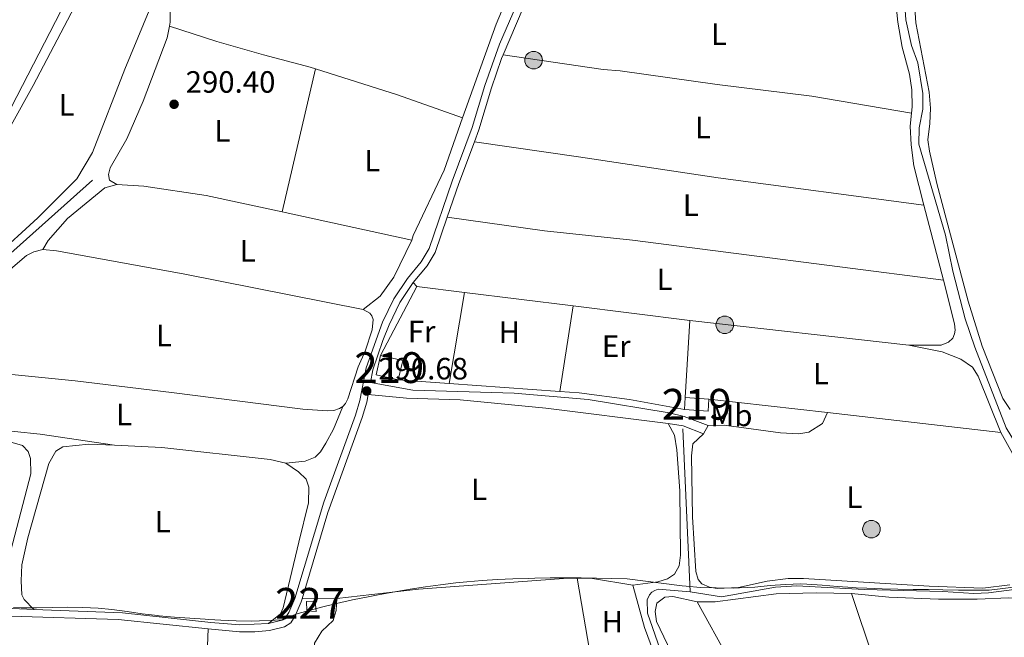
# Model space of a CAD drawing. Units: metres. Extents: x 601196 to 608145, y 4687526 to 4692255.
# Drawn here: x 603510 to 603830, y 4687740 to 4687940 of the extents above; entities that cross this region are included whole.
import ezdxf
from ezdxf.enums import TextEntityAlignment as Align

# ---------------------------------------------------------------- set-up
doc = ezdxf.new("R2010")
doc.units = ezdxf.units.M
doc.header["$MEASUREMENT"] = 0
doc.linetypes.add('DGN Style 2', pattern=[86.62620000000001, 51.97572, -34.65048000000001])
doc.linetypes.add('DGN Style 3', pattern=[121.27668000000003, 86.62620000000001, -34.65048000000001])
for name, color, linetype, lineweight in [('Nivel 1', 7, 'Continuous', 0), ('Nivel 13', 7, 'Continuous', 0), ('Nivel 15', 7, 'Continuous', 0), ('Nivel 16', 7, 'Continuous', 0), ('Nivel 20', 7, 'Continuous', 0), ('Nivel 21', 7, 'Continuous', 0), ('Nivel 32', 7, 'Continuous', 0), ('Nivel 36', 7, 'Continuous', 0), ('Nivel 37', 7, 'Continuous', 0), ('Nivel 41', 7, 'Continuous', 0), ('Nivel 48', 7, 'Continuous', 0), ('Nivel 52', 7, 'Continuous', 0), ('Nivel 7', 7, 'Continuous', 0)]:
    doc.layers.add(name, color=color, linetype=linetype, lineweight=lineweight)
doc.styles.add('Style-Arial', font='txt')
doc.styles.add('Style-Arial Narrow', font='txt')

# ---------------------------------------------------------------- blocks, each defined once
blk = doc.blocks.new('5PELE')
at = {"layer": 'Nivel 32', "linetype": 'Continuous', "lineweight": 0}
h = blk.add_hatch(color=9, dxfattribs=at)
edge = h.paths.add_edge_path()
edge.add_arc((0.03715640306472778, -0.04321745038032532), 28.49973457508731, 0, 360)
at = {"layer": 'Nivel 32', "color": 252, "linetype": 'Continuous', "lineweight": 0}
blk.add_circle((0.03715640306472778, -0.04321745038032532, 0.03054244312534138), 28.49973457508731, dxfattribs=at)
blk = doc.blocks.new('5PATER')
at = {"layer": 'Nivel 7', "linetype": 'Continuous', "lineweight": 0}
h = blk.add_hatch(color=51, dxfattribs=at)
edge = h.paths.add_edge_path()
edge.add_ellipse((-0.005119055509567261, -0.03297889232635498), major_axis=(-10.95721237942168, -11.10700355961716), ratio=0.9994222409660317, start_angle=0, end_angle=360)

msp = doc.modelspace()

# ---------------------------------------------------------------- linework, layer by layer
at = {"layer": 'Nivel 1', "color": 7, "linetype": 'Continuous', "lineweight": 0}
msp.add_polyline3d([(603845.4800000004, 4687757.449999999, 291.14), (603825.1400000006, 4687754.940000001, 291.06), (603820.1400000006, 4687754.949999999, 291.09), (603815.1400000006, 4687754.98, 291.09), (603810.1400000006, 4687755.030000001, 291.09), (603805.4400000013, 4687755.109999999, 291.11), (603800.4400000013, 4687755.199999999, 291.2), (603795.4400000013, 4687755.300000001, 291.24), (603790.4400000013, 4687755.43, 291.28), (603785.4400000013, 4687755.59, 291.34), (603781.9400000013, 4687755.739999998, 291.36), (603780.9100000001, 4687755.789999999, 291.37), (603775.9200000018, 4687756.149999999, 291.39), (603770.9400000013, 4687756.609999999, 291.39), (603765.9499999993, 4687756.920000002, 291.3), (603764.0100000016, 4687756.960000001, 291.28), (603759.0199999996, 4687756.800000001, 291.28), (603754.0300000012, 4687756.41, 291.28), (603749.0500000007, 4687755.960000001, 291.28), (603744.0599999987, 4687755.649999999, 291.28), (603742.0199999996, 4687755.609999999, 291.28), (603736.4200000018, 4687755.649999999, 291.29), (603731.3399999999, 4687755.859999999, 291.25), (603726.7800000012, 4687756.239999998, 291.15), (603725.379999999, 4687756.399999999, 291.05), (603707.5899999999, 4687758.600000001, 290.76), (603702.5899999999, 4687758.77, 290.75), (603697.5899999999, 4687758.890000001, 290.75), (603692.5899999999, 4687758.960000001, 290.7), (603687.5899999999, 4687758.969999999, 290.65), (603682.5899999999, 4687758.93, 290.67), (603677.5899999999, 4687758.84, 290.69), (603675.4400000013, 4687758.780000001, 290.7), (603670.4400000013, 4687758.609999999, 290.72), (603665.4400000013, 4687758.379999999, 290.74), (603660.4499999993, 4687758.07, 290.76), (603655.4699999988, 4687757.66, 290.78), (603651.9200000018, 4687757.300000001, 290.8), (603646.9499999993, 4687756.710000001, 290.82), (603642, 4687756.030000001, 290.84), (603637.0500000007, 4687755.27, 290.85), (603632.120000001, 4687754.440000001, 290.85), (603627.1999999993, 4687753.539999999, 290.85), (603623.9400000013, 4687752.899999999, 290.84), (603618.370000001, 4687751.760000002, 290.82), (603613.1600000001, 4687750.600000001, 290.81), (603608.3099999987, 4687749.420000002, 290.74), (603603.8200000003, 4687748.239999998, 290.73), (603599.8999999985, 4687747.100000001, 290.72), (603595.8200000003, 4687745.330000002, 290.72), (603585.5199999996, 4687744.84, 290.25), (603580.5199999996, 4687745, 290.2), (603575.5199999996, 4687745.219999999, 290.2), (603571.6799999997, 4687745.43, 290.19), (603570.5300000012, 4687745.489999998, 290.19), (603565.5399999991, 4687745.809999999, 290.19), (603560.5599999987, 4687746.190000001, 290.19), (603555.5799999982, 4687746.629999999, 290.19), (603555.0300000012, 4687746.68, 290.19), (603550.0599999987, 4687747.27, 290.19), (603545.1099999994, 4687748.010000002, 290.19), (603540.1600000001, 4687748.699999999, 290.19), (603535.7199999988, 4687749.129999999, 290.21), (603530.7300000004, 4687749.34, 290.24), (603525.7300000004, 4687749.379999999, 290.27), (603520.7300000004, 4687749.32, 290.31), (603515.7199999988, 4687749.239999998, 290.34), (603510.7199999988, 4687749.239999998, 290.36), (603508.1900000013, 4687749.300000001, 290.41)], dxfattribs=at)
at = {"layer": 'Nivel 13', "color": 4, "linetype": 'Continuous', "lineweight": 0, "extrusion": (0.003271952031457292, -0.002935133439983748, 0.9999903396141352), "elevation": -11493.29254657513, "flags": 128}
msp.add_lwpolyline([(603540.8245269209, 4687971.259149231), (603499.8650733754, 4687891.528805792), (603496.2150929123, 4687886.228793565), (603491.3251190893, 4687882.008764781)], dxfattribs=at)
at = {"layer": 'Nivel 13', "color": 4, "linetype": 'Continuous', "lineweight": 0, "extrusion": (-0.0003578267236376175, 0.00792159495718257, 0.9999685596524374), "elevation": 37209.84284159726, "flags": 128}
msp.add_lwpolyline([(603728.0556173213, 4687606.768572703), (603725.6654671803, 4687659.680232875)], dxfattribs=at)
at = {"layer": 'Nivel 13', "color": 4, "linetype": 'Continuous', "lineweight": 0, "extrusion": (-0.0003571479356563353, -6.785810777470371e-05, 0.9999999339203126), "elevation": -242.3272018461593, "flags": 128}
msp.add_lwpolyline([(603728.0555651784, 4687754.444348689), (603717.7155658379, 4687755.264348935), (603716.6355659068, 4687754.874348965), (603715.6655659713, 4687754.23434899), (603714.8855660185, 4687753.374349013), (603714.1555660665, 4687751.814349033), (603714.2255660631, 4687747.454349041), (603718.3355658017, 4687735.624348968), (603722.2655655481, 4687727.104348894), (603724.645565398, 4687720.464348849), (603726.2055652998, 4687714.374348827), (603726.2655652948, 4687710.264348835), (603725.7955653258, 4687706.834348854), (603721.75556558, 4687683.784349006), (603719.5455657244, 4687674.94434908), (603716.9055658914, 4687669.964349154), (603709.4955663644, 4687653.044349372), (603709.2555628046, 4687652.424348701)], dxfattribs=at)
at = {"layer": 'Nivel 13', "color": 4, "linetype": 'Continuous', "lineweight": 0}
for points in [[(603850.8200000003, 4687756.699999999, 291.5), (603841.8900000006, 4687785.370000001, 291.5), (603834.0399999991, 4687802.199999999, 291.5), (603830.6799999997, 4687807.719999999, 291.5), (603820.4699999988, 4687833.899999999, 291.5), (603817.3999999985, 4687843.059999999, 291.39), (603813.370000001, 4687858.620000001, 291.39), (603811.0199999996, 4687870.32, 291.39), (603802.3500000015, 4687899.890000001, 291.29), (603802.4200000018, 4687905.120000001, 291.29), (603803.6000000015, 4687911.210000001, 291.29), (603803.5799999982, 4687916.359999999, 291.29), (603802.0100000016, 4687926.260000002, 291.29), (603799.8900000006, 4687931.870000001, 291.29), (603798.1099999994, 4687940.23, 291.29), (603797.3900000006, 4687949.75, 291.29), (603797.4699999988, 4687966.050000001, 291.29), (603798.0399999991, 4687977.239999998, 291.29), (603803.6499999985, 4688008.18, 291.29), (603809.6099999994, 4688033.649999999, 291.19)], [(603449.5599999987, 4687757.580000002, 291.07), (603452.3500000015, 4687765.210000001, 291.07), (603453.6999999993, 4687770.280000001, 291.07), (603477.0899999999, 4687836.219999999, 291.07), (603483.7600000016, 4687843.960000001, 291.07), (603498.0500000007, 4687856.190000001, 290.86), (603533.8900000006, 4687888.199999999, 290.23)], [(603850.8200000003, 4687756.699999999, 291.5), (603836.5799999982, 4687755.59, 291.39), (603824.879999999, 4687754.050000001, 291.39), (603820.1999999993, 4687753.82, 291.39), (603810.0799999982, 4687754.48, 291.39), (603784.6000000015, 4687755.18, 291.39), (603762.7199999988, 4687756.309999999, 291.39), (603755.7399999984, 4687755.940000001, 291.39), (603738.1600000001, 4687752.800000001, 291.39), (603727.9899999984, 4687754.449999999, 291.39)]]:
    msp.add_polyline3d(points, dxfattribs=at)
at = {"layer": 'Nivel 15', "color": 51, "linetype": 'Continuous', "lineweight": 13, "extrusion": (-0.009747686553266363, 0.01799892655677755, 0.9997904886773343), "elevation": 78785.59768325825, "flags": 128}
msp.add_lwpolyline([(-2763215.732523989, -3833861.18460449), (-2763210.178332679, -3833866.070048064), (-2763214.472577795, -3833870.955491634)], dxfattribs=at)
at = {"layer": 'Nivel 15', "color": 51, "linetype": 'Continuous', "lineweight": 13, "extrusion": (-0.009777547734897443, 0.01797740199240166, 0.9997905843614928), "elevation": 78666.66915772726, "flags": 128}
msp.add_lwpolyline([(-2770051.113326676, -3828936.703570494), (-2770056.663573243, -3828931.817011064), (-2770052.355843335, -3828926.93045163)], dxfattribs=at)
at = {"layer": 'Nivel 15', "color": 51, "linetype": 'Continuous', "lineweight": 13, "elevation": 293.57, "flags": 128}
for points in [[(603726.1600000001, 4687813.629999999), (603726.4400000013, 4687817.580000002)], [(603734.120000001, 4687817.039999999), (603733.8399999999, 4687813.100000001), (603726.1600000001, 4687813.629999999)], [(603726.4400000013, 4687817.580000002), (603734.120000001, 4687817.039999999)]]:
    msp.add_lwpolyline(points, dxfattribs=at)
at = {"layer": 'Nivel 15', "color": 1, "linetype": 'Continuous', "lineweight": 0}
msp.add_polyline3d([(603603.4100000001, 4687751.23, 290.72), (603606.1900000013, 4687751.399999999, 290.75), (603606.5500000007, 4687748.030000001, 290.73), (603603.5300000012, 4687748.210000001, 290.73), (603603.4100000001, 4687751.23, 290.72)], dxfattribs=at)
at = {"layer": 'Nivel 16', "color": 1, "linetype": 'Continuous', "lineweight": 13, "elevation": 292.34, "flags": 128}
msp.add_lwpolyline([(603734.120000001, 4687817.039999999), (603772.6400000006, 4687812.699999999)], dxfattribs=at)
at = {"layer": 'Nivel 20', "color": 7, "linetype": 'DGN Style 2', "lineweight": 0, "flags": 128}
for points, elevation in [([(603627.4299999997, 4687831.239999998), (603639.1999999993, 4687853.620000001)], 290.97), ([(603639.1999999993, 4687853.620000001), (603654.6799999997, 4687851.699999999)], 290.97), ([(603654.6799999997, 4687851.699999999), (603689.9800000004, 4687847.32)], 290.97), ([(603689.9800000004, 4687847.32), (603727.879999999, 4687842.609999999)], 290.97), ([(603727.879999999, 4687842.609999999), (603726.4400000013, 4687817.580000002)], 290.97), ([(603649.6999999993, 4687822.080000002), (603633.1900000013, 4687823.25)], 290.87), ([(603685.6400000006, 4687819.510000002), (603649.6999999993, 4687822.080000002)], 290.87)]:
    msp.add_lwpolyline(points, dxfattribs=dict(at, elevation=elevation))
at = {"layer": 'Nivel 20', "color": 7, "linetype": 'DGN Style 2', "lineweight": 0, "extrusion": (-0.000857041513247573, 0.002569657002904967, 0.9999963311646358), "elevation": 11819.89345167483, "flags": 128}
msp.add_lwpolyline([(603780.478031043, 4687738.923844997), (603792.1581124589, 4687703.903729379)], dxfattribs=at)
at = {"layer": 'Nivel 20', "color": 7, "linetype": 'DGN Style 2', "lineweight": 0, "extrusion": (-0.004085748676305036, 0.00737457815612769, 0.9999644604958585), "elevation": 32394.61661943556, "flags": 128}
msp.add_lwpolyline([(603726.4300831668, 4687639.712344579), (603756.3219583184, 4687585.760877497)], dxfattribs=at)
at = {"layer": 'Nivel 20', "color": 7, "linetype": 'DGN Style 2', "lineweight": 0}
for points in [[(603808, 4688013.120000001, 290.75), (603801.1400000006, 4687981.16, 290.91), (603800.3900000006, 4687971.34, 290.91), (603800.1400000006, 4687956.149999999, 290.91), (603801.3500000015, 4687939.260000002, 290.91), (603805.6999999993, 4687916.800000001, 291.02), (603806.0599999987, 4687911.609999999, 291.02), (603805.9100000001, 4687906.59, 291.02), (603805.2800000012, 4687901.23, 291.02), (603805.7199999988, 4687897.629999999, 291.02), (603808.1099999994, 4687887.039999999, 291.02), (603818.3000000007, 4687848.899999999, 291.02), (603822.8900000006, 4687834.25, 291.12), (603829.5899999999, 4687817.239999998, 291.12), (603831.9200000018, 4687813.690000001, 291.12)], [(603726.1600000001, 4687813.629999999, 290.97), (603708.3099999987, 4687816.920000002, 290.87), (603691.9600000009, 4687819.059999999, 290.87), (603685.6400000006, 4687819.510000002, 290.87)], [(603730.2800000012, 4687751.140000001, 291.13), (603736.120000001, 4687751.109999999, 291.34), (603755.9200000018, 4687753.75, 291.34), (603768.9200000018, 4687754.09, 291.34), (603780.4499999993, 4687753.82, 291.44)]]:
    msp.add_polyline3d(points, dxfattribs=at)
at = {"layer": 'Nivel 21', "color": 7, "linetype": 'Continuous', "lineweight": 0, "extrusion": (-0.7981227572732612, 0.3355721302925564, 0.5003912566117064), "elevation": 1091483.280772371, "flags": 128}
msp.add_lwpolyline([(-4555462.462762598, -630489.8505873568), (-4555490.219451331, -630489.6080369446), (-4555496.325543772, -630489.6657870412)], dxfattribs=at)
at = {"layer": 'Nivel 21', "color": 7, "linetype": 'Continuous', "lineweight": 0, "extrusion": (0.6259771903411268, -0.22175553867257, 0.7476476698557063), "elevation": -661474.3502690541, "flags": 128}
msp.add_lwpolyline([(4620368.05513414, 745134.8103993367), (4620379.629411146, 745134.9308639206), (4620394.05908699, 745134.6447605342)], dxfattribs=at)
at = {"layer": 'Nivel 21', "color": 7, "linetype": 'Continuous', "lineweight": 0, "extrusion": (-0.03877014409979462, -0.03737720479081993, 0.9985488573367387), "elevation": -198333.3283427823, "flags": 128}
msp.add_lwpolyline([(-2955837.342058357, 3682896.015652291), (-2955833.287349958, 3682898.986685745), (-2955826.912943305, 3682901.957719207)], dxfattribs=at)
at = {"layer": 'Nivel 21', "color": 7, "linetype": 'DGN Style 3', "lineweight": 0, "extrusion": (-0.006237358698458827, -0.2836356797614961, 0.9589118293788542), "elevation": -1333098.700810071, "flags": 128}
msp.add_lwpolyline([(500289.7967502996, 4506857.60956078), (500294.3775178194, 4506857.151337123), (500306.8157259487, 4506856.904601309)], dxfattribs=at)
at = {"layer": 'Nivel 21', "color": 7, "linetype": 'DGN Style 3', "lineweight": 0}
for points in [[(603591.0899999999, 4687744.109999999, 290.61), (603595.379999999, 4687745.190000001, 290.72), (603596.620000001, 4687746.010000002, 290.72), (603597.6900000013, 4687747.640000001, 290.72), (603599.6400000006, 4687752.199999999, 290.72), (603609.0700000003, 4687783.52, 290.82), (603619.2800000012, 4687811.780000001, 290.82), (603620.7600000016, 4687816.550000001, 290.62), (603622.75, 4687827.190000001, 290.72), (603628.0799999982, 4687842.010000002, 290.72), (603631.7300000004, 4687849.600000001, 290.72), (603636.1700000018, 4687856.260000002, 290.72), (603640.6999999993, 4687861.68, 290.82), (603643.2199999988, 4687866.010000002, 290.91), (603650.7600000016, 4687887.859999999, 291.07), (603657.2100000009, 4687905.260000002, 290.82), (603661.3399999999, 4687918.899999999, 290.92), (603666.1000000015, 4687932.309999999, 290.97), (603676.8299999982, 4687957.219999999, 291.16), (603691.9800000004, 4687993.84, 290.82)], [(603624.1799999997, 4687822.370000001, 290.68), (603637.9400000013, 4687819.969999999, 290.57), (603670.8299999982, 4687818.989999998, 290.57), (603694.870000001, 4687816.859999999, 290.57), (603721.1799999997, 4687812.539999999, 290.68), (603726.0399999991, 4687811.34, 290.93), (603733.8399999999, 4687808.5, 290.99)], [(603514.8399999999, 4687748.710000001, 290.36), (603543.6600000001, 4687747.539999999, 290.2), (603572.3500000015, 4687744.440000001, 290.2), (603581.6999999993, 4687743.690000001, 290.2), (603591.0899999999, 4687744.109999999, 290.61)]]:
    msp.add_polyline3d(points, dxfattribs=at)
at = {"layer": 'Nivel 21', "color": 7, "linetype": 'Continuous', "lineweight": 0}
for points in [[(603657.9400000013, 4687900.620000001, 290.88), (603659.3900000006, 4687904.530000001, 290.82), (603663.5199999996, 4687918.18, 290.92), (603666.75, 4687927.649999999, 290.95), (603667.2800000012, 4687928.879999999, 290.96)], [(603638.0100000016, 4687854.890000001, 290.72), (603642.5899999999, 4687860.359999999, 290.82), (603645.1600000001, 4687864.640000001, 290.9), (603649.1400000006, 4687876.149999999, 290.99)], [(603624.1799999997, 4687822.370000001, 290.68), (603624.9699999988, 4687826.580000002, 290.72), (603628.1499999985, 4687836.059999999, 290.72), (603630.1999999993, 4687841.120000001, 290.72), (603633.7300000004, 4687848.460000001, 290.72), (603638.0100000016, 4687854.890000001, 290.72)], [(603602.0199999996, 4687752.140000001, 290.72), (603610.370000001, 4687780.16, 290.81), (603621.4600000009, 4687811.050000001, 290.82), (603622.9899999984, 4687816, 290.62), (603623.4600000009, 4687818.510000002, 290.64), (603635.8599999994, 4687817.300000001, 290.64), (603653.3200000003, 4687816.84, 290.54), (603681.1900000013, 4687814.07, 290.54), (603720.8399999999, 4687809.149999999, 290.64)], [(603571.4499999993, 4687742.420000002, 290.2), (603581.6600000001, 4687741.390000001, 290.2), (603586.6499999985, 4687741.41, 290.38), (603591.4299999997, 4687741.82, 290.61), (603596.2699999996, 4687743.039999999, 290.72), (603598.2800000012, 4687744.350000001, 290.72), (603599.7199999988, 4687746.550000001, 290.72), (603601.7199999988, 4687751.140000001, 290.72), (603602.0199999996, 4687752.140000001, 290.72)], [(603489.5799999982, 4687748.379999999, 290.72), (603495.3500000015, 4687747.68, 290.54), (603507.1999999993, 4687746.510000002, 290.39), (603542.1900000013, 4687745.359999999, 290.2), (603571.4499999993, 4687742.420000002, 290.2)]]:
    msp.add_polyline3d(points, dxfattribs=at)
at = {"layer": 'Nivel 36', "color": 92, "linetype": 'Continuous', "lineweight": 0, "extrusion": (0.0009056561836830656, 0.003876141751159198, 0.9999920776246191), "elevation": 19007.90677588663, "flags": 128}
msp.add_lwpolyline([(603605.8296389654, 4687885.879303031), (603594.9694713466, 4687839.398953855)], dxfattribs=at)
at = {"layer": 'Nivel 36', "color": 92, "linetype": 'Continuous', "lineweight": 0, "extrusion": (-0.03786319072583766, -0.1078616438986103, 0.993444635882417), "elevation": -528213.4000605657, "flags": 128}
msp.add_lwpolyline([(-983199.9794588163, 4592960.234952129), (-983172.082626421, 4592961.109733451), (-983149.626258783, 4592961.022255316)], dxfattribs=at)
at = {"layer": 'Nivel 36', "color": 92, "linetype": 'Continuous', "lineweight": 0, "extrusion": (-0.007087767390543413, -0.0002863325233884633, 0.9999748404670508), "elevation": -5331.080404624864, "flags": 128}
msp.add_lwpolyline([(603786.844690904, 4687908.585710019), (603786.424701456, 4687904.325711049), (603786.7346936688, 4687898.285710666), (603787.5346735716, 4687891.50570932), (603790.8747314326, 4687878.675708789)], dxfattribs=at)
at = {"layer": 'Nivel 36', "color": 92, "linetype": 'Continuous', "lineweight": 0, "extrusion": (0.2141583286353834, 0.9762960613621914, 0.0313402432149355), "elevation": 4706030.790613516, "flags": 128}
msp.add_lwpolyline([(414863.989573203, -147270.1124739581), (414862.965659339, -147270.0924641287), (414820.86797769, -147270.0924641287)], dxfattribs=at)
at = {"layer": 'Nivel 36', "color": 92, "linetype": 'Continuous', "lineweight": 0, "extrusion": (-0.0004014167165411707, 0.001538658721356236, 0.9999987356961803), "elevation": 7261.510083261843, "flags": 128}
msp.add_lwpolyline([(603804.048100967, 4687874.386220001), (603810.3981165104, 4687850.046191189)], dxfattribs=at)
at = {"layer": 'Nivel 36', "color": 92, "linetype": 'Continuous', "lineweight": 0, "extrusion": (-0.09721934885544026, 0.1037551034003438, 0.9898400258256422), "elevation": 427991.3408534717, "flags": 128}
msp.add_lwpolyline([(-3645805.205788832, -2977463.721849402), (-3645805.205788836, -2977461.96358321)], dxfattribs=at)
at = {"layer": 'Nivel 36', "color": 92, "linetype": 'Continuous', "lineweight": 0, "extrusion": (-0.0005520147540992069, -0.003283268477192472, 0.9999944576985506), "elevation": -15433.73361474763, "flags": 128}
msp.add_lwpolyline([(603649.7685922459, 4687796.673853956), (603654.7486466877, 4687826.294013608)], dxfattribs=at)
at = {"layer": 'Nivel 36', "color": 92, "linetype": 'Continuous', "lineweight": 0, "extrusion": (-0.0005478160756862736, -0.003510314531068034, 0.9999936887748044), "elevation": -16495.56147897626, "flags": 128}
msp.add_lwpolyline([(603690.0488134809, 4687818.297850527), (603685.7087593526, 4687790.487679183)], dxfattribs=at)
at = {"layer": 'Nivel 36', "color": 92, "linetype": 'Continuous', "lineweight": 0, "extrusion": (-0.0002773652915500192, 3.148070734266267e-05, 0.9999999610387292), "elevation": 271.0934304842376, "flags": 128}
msp.add_lwpolyline([(603799.12748494, 4687834.523788691), (603727.9374821335, 4687842.603788693)], dxfattribs=at)
at = {"layer": 'Nivel 36', "color": 92, "linetype": 'Continuous', "lineweight": 0, "flags": 128}
for points, elevation in [([(603772.6400000006, 4687812.699999999), (603828.8900000006, 4687806.129999999)], 291.18), ([(603732.3500000015, 4687805.760000002), (603733.8399999999, 4687808.5)], 291.08), ([(603691.2699999996, 4687758.800000001), (603696.0799999982, 4687730.98)], 290.68)]:
    msp.add_lwpolyline(points, dxfattribs=dict(at, elevation=elevation))
at = {"layer": 'Nivel 36', "color": 92, "linetype": 'Continuous', "lineweight": 0, "extrusion": (-0.0146970305223933, -0.08653453397265648, 0.996140437751605), "elevation": -414235.9340530662, "flags": 128}
msp.add_lwpolyline([(-189760.5445965193, 4704458.026978258), (-189755.6282070279, 4704458.824483357), (-189742.3101816475, 4704458.824483357)], dxfattribs=at)
at = {"layer": 'Nivel 36', "color": 92, "linetype": 'Continuous', "lineweight": 0, "extrusion": (-0.07599620959453535, -0.02878938042037883, 0.996692403754676), "elevation": -180547.4423205606, "flags": 128}
msp.add_lwpolyline([(-4169874.382014712, 2217899.150971953), (-4169860.178830312, 2217897.797401525), (-4169851.795125879, 2217897.797401525)], dxfattribs=at)
at = {"layer": 'Nivel 36', "color": 92, "linetype": 'Continuous', "lineweight": 0, "extrusion": (-0.01162599557341985, -0.0001143881496490325, 0.9999324092868869), "elevation": -7262.997355907281, "flags": 128}
msp.add_lwpolyline([(603575.7867229693, 4687751.449867964), (603564.6059671789, 4687751.339867961)], dxfattribs=at)
at = {"layer": 'Nivel 36', "color": 92, "linetype": 'Continuous', "lineweight": 0, "extrusion": (-0.3530235379954607, 0.0138194267542707, 0.9355123756879709), "elevation": -148021.5300045477, "flags": 128}
msp.add_lwpolyline([(-4707764.059257682, 392778.2641075924), (-4707741.562040076, 392778.2641075924), (-4707719.085553922, 392778.8302084729)], dxfattribs=at)
at = {"layer": 'Nivel 36', "color": 92, "linetype": 'Continuous', "lineweight": 0}
for points in [[(603558.9100000001, 4687938.219999999, 290.29), (603559.1499999985, 4687939.5, 290.29), (603559.0899999999, 4687944.690000001, 290.29), (603559.629999999, 4687949.920000002, 290.19), (603561.2899999991, 4687955.370000001, 290.19), (603563.25, 4687960.219999999, 290.19), (603567.129999999, 4687967.739999998, 290.19), (603570.2399999984, 4687972.129999999, 290.19), (603579.3000000007, 4687982.879999999, 290.19), (603584.0399999991, 4687991.34, 290.19), (603588.5100000016, 4688001.859999999, 290.08), (603595.120000001, 4688015.649999999, 289.98), (603600.5, 4688022.870000001, 289.88), (603610.5, 4688033.699999999, 289.88), (603628.9400000013, 4688049.760000002, 289.88), (603637.6700000018, 4688056.350000001, 290.08), (603642.5100000016, 4688057.949999999, 290.08), (603647.0100000016, 4688057.66, 290.19), (603657.7100000009, 4688052.719999999, 290.19), (603662.0899999999, 4688049.82, 290.19), (603678.879999999, 4688041.080000002, 290.19), (603697.7399999984, 4688032.68, 289.98), (603706.620000001, 4688030.77, 290.51)], [(603654.1099999994, 4687908.399999999, 290.28), (603664.9600000009, 4687938.830000002, 290.08), (603671.7699999996, 4687954.890000001, 290.08), (603690.8599999994, 4687995.870000001, 290.08), (603693, 4687997.539999999, 290.08)], [(603558.3500000015, 4687958.07, 291.01), (603544.4299999997, 4687924.23, 291.11), (603533.9200000018, 4687897.100000001, 291.11), (603528.8399999999, 4687888.550000001, 291.01)], [(603794.9499999993, 4687944.809999999, 290.93), (603795.4400000013, 4687939.449999999, 290.93), (603796.9200000018, 4687931.350000001, 290.93), (603799.3000000007, 4687922.600000001, 290.82), (603800.0500000007, 4687917.460000001, 290.82), (603800.1499999985, 4687911.969999999, 290.82), (603799.9499999993, 4687909.920000002, 290.82)], [(603528.8399999999, 4687888.550000001, 291.01), (603516.1799999997, 4687875.940000001, 291.22), (603501.8500000015, 4687862.899999999, 291.22), (603492.1400000006, 4687854.640000001, 291.11), (603489.0599999987, 4687852.789999999, 291.01), (603487.2199999988, 4687852.440000001, 291.01), (603485.8000000007, 4687852.649999999, 291.01), (603484.7699999996, 4687853.539999999, 291.01), (603484.4600000009, 4687857.75, 291.01), (603485.3399999999, 4687862.68, 291.01), (603490.6499999985, 4687879.420000002, 291.01), (603495.8099999987, 4687890.330000002, 291.01), (603501.2399999984, 4687897.210000001, 291.01), (603507.4699999988, 4687905.98, 290.9), (603514.5899999999, 4687918.870000001, 290.8), (603528.0300000012, 4687944.43, 290.7)], [(603541.8099999987, 4687886.780000001, 289.88), (603539.3599999994, 4687888.190000001, 289.98), (603539.0599999987, 4687890.030000001, 289.98), (603539.6099999994, 4687892.219999999, 289.98), (603545.0300000012, 4687901.59, 289.98), (603550.3099999987, 4687913.870000001, 290.19), (603558.1799999997, 4687934.390000001, 290.29), (603558.9100000001, 4687938.219999999, 290.29)], [(603558.9100000001, 4687938.219999999, 290.29), (603574.2300000004, 4687933.25, 290.19), (603589.4299999997, 4687928.870000001, 290.08), (603604.620000001, 4687924.890000001, 290.19), (603606.3399999999, 4687924.34, 290.19)], [(603667.2800000012, 4687928.879999999, 290.96), (603699.7600000016, 4687924.170000002, 290.96), (603705.25, 4687923.670000002, 290.96), (603736.8200000003, 4687919.260000002, 291.07), (603767.5399999991, 4687915.41, 291.07), (603799.9499999993, 4687909.920000002, 290.82)], [(603637.6000000015, 4687868.620000001, 290.4), (603638.0599999987, 4687870.18, 290.4), (603648.0700000003, 4687891.43, 290.4), (603654.1099999994, 4687908.399999999, 290.28)], [(603803.9800000004, 4687880.010000002, 290.84), (603737.1400000006, 4687888.940000001, 291.16), (603691.7899999991, 4687895.789999999, 291.16), (603657.9400000013, 4687900.620000001, 290.88)], [(603517.7300000004, 4687865.609999999, 289.88), (603519.4400000013, 4687868.530000001, 289.88), (603525.7199999988, 4687875.75, 289.98), (603537.9100000001, 4687885.699999999, 289.88), (603541.8099999987, 4687886.780000001, 289.88)], [(603541.8099999987, 4687886.780000001, 289.88), (603550.5199999996, 4687886.210000001, 289.88), (603570.7699999996, 4687883.140000001, 289.98), (603595.4800000004, 4687877.859999999, 290.38)], [(603649.1400000006, 4687876.149999999, 290.99), (603680.7600000016, 4687871.66, 290.99), (603709.2899999991, 4687868.66, 290.99), (603810.3299999982, 4687855.670000002, 290.88)], [(603637.6000000015, 4687868.620000001, 290.4), (603631.8000000007, 4687856.68, 290.08), (603627.3200000003, 4687850.449999999, 290.08), (603621.8399999999, 4687846.149999999, 290.29)], [(603479.5599999987, 4687830.16, 290.16), (603483.4200000018, 4687837.07, 290.08), (603486.8000000007, 4687841.41, 290.08), (603493.6799999997, 4687847.780000001, 290.08), (603512.5, 4687863.710000001, 289.88), (603514.8200000003, 4687864.91, 289.88), (603517.7300000004, 4687865.609999999, 289.88)], [(603517.7300000004, 4687865.609999999, 289.88), (603522.1900000013, 4687865.239999998, 289.88), (603563.3399999999, 4687857.68, 290.5), (603621.8399999999, 4687846.149999999, 290.29)], [(603810.3299999982, 4687855.670000002, 290.88), (603813.9400000013, 4687841.48, 291.09), (603814.0700000003, 4687839.469999999, 291.09), (603813.8999999985, 4687838.18, 291.09), (603813.3099999987, 4687836.809999999, 291.09), (603811.9800000004, 4687835.469999999, 291.09), (603809.5399999991, 4687834.559999999, 291.09), (603799.0700000003, 4687834.530000001, 290.99)], [(603621.8399999999, 4687846.149999999, 290.29), (603623.9800000004, 4687845, 290.19), (603624.6700000018, 4687844.059999999, 290.19), (603625.0599999987, 4687842.859999999, 290.19), (603624.7699999996, 4687839.510000002, 290.08), (603622.4299999997, 4687832.600000001, 290.08), (603620.2199999988, 4687827.489999998, 290.08), (603616.7800000012, 4687817.140000001, 289.88), (603616.1000000015, 4687815.600000001, 289.88), (603615.1999999993, 4687814.609999999, 289.88)], [(603799.0700000003, 4687834.530000001, 290.99), (603809.8399999999, 4687832.420000002, 290.99), (603815.9400000013, 4687829.949999999, 291.09), (603819.7199999988, 4687827.390000001, 291.09), (603821.620000001, 4687824.440000001, 291.09), (603828.8900000006, 4687806.129999999, 291.18)], [(603541.0300000012, 4687802.02, 290.11), (603516.9299999997, 4687805.649999999, 289.88), (603475.1400000006, 4687809.940000001, 290.08), (603473.5100000016, 4687810.449999999, 290.08), (603472.8200000003, 4687811.649999999, 290.19), (603473.4499999993, 4687817.399999999, 290.19), (603477.7100000009, 4687826.850000001, 290.19), (603479.5599999987, 4687830.16, 290.16)], [(603615.1999999993, 4687814.609999999, 289.88), (603614.0799999982, 4687813.960000001, 289.88), (603612.2399999984, 4687813.27, 289.88), (603610.1400000006, 4687813.18, 289.88), (603602.1999999993, 4687813.760000002, 289.88), (603559.5199999996, 4687819.120000001, 289.98), (603528.2399999984, 4687823.010000002, 289.98), (603505.5399999991, 4687825.210000001, 289.98), (603479.5599999987, 4687830.16, 290.16)], [(603596.6600000001, 4687796.18, 290.15), (603603, 4687796.84, 290.15), (603606.2600000016, 4687798.18, 290.15), (603607.9699999988, 4687799.940000001, 290.15), (603609.7199999988, 4687802.690000001, 290.15), (603612.1499999985, 4687807.289999999, 290.15), (603615.1999999993, 4687814.609999999, 289.88)], [(603733.8399999999, 4687808.5, 291.08), (603739.120000001, 4687808.559999999, 290.97), (603757.3999999985, 4687806.039999999, 290.97), (603763.3200000003, 4687805.760000002, 290.97), (603766.620000001, 4687806.289999999, 290.97), (603770.9800000004, 4687809.129999999, 291.08), (603772.6400000006, 4687812.699999999, 291.18)], [(603459.8399999999, 4687754.199999999, 291.25), (603456.0500000007, 4687758.050000001, 291.04), (603454.8399999999, 4687761.43, 291.04), (603455.3399999999, 4687767.23, 291.04), (603459.120000001, 4687779.289999999, 291.14), (603468, 4687805.350000001, 290.93), (603469.7600000016, 4687806.899999999, 290.83), (603471.0399999991, 4687807.16, 290.83), (603476.1900000013, 4687807.170000002, 290.83), (603507.0799999982, 4687803.190000001, 290.83), (603511.1999999993, 4687802, 290.72), (603513.0100000016, 4687799.989999998, 290.72), (603513.7399999984, 4687797.719999999, 290.72), (603513.8399999999, 4687792.75, 290.72), (603507.3200000003, 4687767.809999999, 290.62), (603502.5899999999, 4687754.93, 290.62), (603501.1900000013, 4687752.309999999, 290.62), (603500.0300000012, 4687751.02, 290.62), (603497.8399999999, 4687749.760000002, 290.56)], [(603720.8399999999, 4687809.149999999, 290.64), (603722.9200000018, 4687805.260000002, 290.54), (603723.7399999984, 4687800.5, 290.64), (603724.6799999997, 4687787.199999999, 290.85), (603724.9200000018, 4687766.280000001, 290.85), (603724.4200000018, 4687762.84, 290.85), (603722.9600000009, 4687760.140000001, 290.75), (603720.6999999993, 4687758.670000002, 290.75), (603717.5700000003, 4687757.68, 290.75), (603709.379999999, 4687756.530000001, 290.75)], [(603831.8200000003, 4687756.649999999, 291.08), (603823.0799999982, 4687755.640000001, 291.08), (603805.620000001, 4687756.27, 291.08), (603764.8299999982, 4687758.68, 291.29), (603759.8500000015, 4687758.699999999, 291.29), (603753.0799999982, 4687757.91, 291.29), (603743.7800000012, 4687755.830000002, 291.29), (603736.75, 4687755.5, 291.29), (603734.3000000007, 4687755.879999999, 291.29), (603731.8500000015, 4687756.949999999, 291.29), (603730.6499999985, 4687758.449999999, 291.29), (603729.8200000003, 4687760.969999999, 291.29), (603728.7399999984, 4687778.77, 291.18), (603728.5100000016, 4687798.539999999, 290.97), (603728.8399999999, 4687802.530000001, 290.97), (603732.3500000015, 4687805.760000002, 291.08)], [(603828.8900000006, 4687806.129999999, 291.18), (603834.3200000003, 4687796.41, 291.08)], [(603514.8399999999, 4687748.710000001, 290.36), (603511.6999999993, 4687751.879999999, 290.15), (603510.9699999988, 4687753.420000002, 290.15), (603510.6600000001, 4687757.960000001, 290.05), (603510.9800000004, 4687763.149999999, 290.05), (603512.8900000006, 4687771.91, 290.05), (603519.6799999997, 4687796.120000001, 290.15), (603522.0199999996, 4687800.07, 290.15), (603524.2899999991, 4687801.489999998, 290.15), (603532.7399999984, 4687802.420000002, 290.15), (603541.0300000012, 4687802.02, 290.11)], [(603541.0300000012, 4687802.02, 290.11), (603556.370000001, 4687801.289999999, 290.05), (603591.5899999999, 4687797.449999999, 290.05), (603596.6600000001, 4687796.18, 290.15)], [(603596.6600000001, 4687796.18, 290.15), (603600.8299999982, 4687793.399999999, 290.15), (603603.2399999984, 4687790.969999999, 290.15), (603604.1400000006, 4687788.440000001, 290.15), (603604.0300000012, 4687783.34, 290.15), (603600.9600000009, 4687770.52, 290.19), (603595.8599999994, 4687749.170000002, 290.26), (603594.9200000018, 4687747.239999998, 290.26), (603591.0899999999, 4687744.109999999, 290.61)], [(603613.1999999993, 4687752.25, 290.85), (603639.8200000003, 4687755.239999998, 290.85), (603688.4400000013, 4687758.82, 290.64), (603691.2699999996, 4687758.800000001, 290.68)], [(603728.620000001, 4687719.359999999, 291.02), (603724.2199999988, 4687729.850000001, 291.02), (603717.1400000006, 4687744.800000001, 291.13), (603716.6099999994, 4687747.969999999, 291.13), (603717.25, 4687750.670000002, 291.13), (603719.7699999996, 4687752.649999999, 291.02), (603722.3900000006, 4687752.920000002, 291.02), (603730.2800000012, 4687751.140000001, 291.13)], [(603780.4499999993, 4687753.82, 291.54), (603792.5899999999, 4687752.66, 291.44), (603808.6799999997, 4687752.02, 291.13), (603821.2399999984, 4687751.969999999, 291.13), (603831.5399999991, 4687752.469999999, 291.02), (603836.3399999999, 4687752.23, 291.02), (603839.129999999, 4687751.600000001, 291.13), (603843.8099999987, 4687748.649999999, 291.13), (603847.8999999985, 4687743.600000001, 291.13), (603849.8999999985, 4687737.350000001, 291.23), (603854.9699999988, 4687717.850000001, 291.54), (603860.4800000004, 4687698.609999999, 291.44), (603868.6999999993, 4687673.07, 291.44), (603874.8000000007, 4687656.449999999, 291.44), (603875.629999999, 4687652.25, 291.54), (603874.9200000018, 4687647.100000001, 291.44), (603872.0599999987, 4687641.260000002, 291.44), (603865.129999999, 4687634.809999999, 291.34), (603858.4100000001, 4687630.370000001, 291.23), (603848.7899999991, 4687621.809999999, 291.34), (603846.2199999988, 4687620.080000002, 291.23), (603844.1600000001, 4687619.559999999, 291.13), (603842.3999999985, 4687619.68, 291.13), (603839.2699999996, 4687621.73, 291.13)], [(603635.8200000003, 4687702.780000001, 290.75), (603634.3200000003, 4687703.289999999, 290.75), (603626.6799999997, 4687703.609999999, 290.75), (603624.5799999982, 4687704.379999999, 290.75), (603623.7600000016, 4687706.129999999, 290.75), (603622.6900000013, 4687718.52, 290.75), (603621.4400000013, 4687719.640000001, 290.75), (603616.0399999991, 4687720.300000001, 290.75), (603608.4800000004, 4687721.780000001, 290.75), (603606.9299999997, 4687724.140000001, 290.75), (603605.620000001, 4687733.23, 290.75), (603606.0300000012, 4687737.77, 290.75), (603608.4200000018, 4687741.600000001, 290.75), (603612.0599999987, 4687745.080000002, 290.75), (603613.0399999991, 4687748.34, 290.75), (603613.1999999993, 4687752.25, 290.85)]]:
    msp.add_polyline3d(points, dxfattribs=at)
at = {"layer": 'Nivel 52', "color": 1, "linetype": 'Continuous', "lineweight": 13}
for points in [[(603633.1900000013, 4687823.25, 293.9), (603634.6400000006, 4687829.600000001, 293.8), (603627.4299999997, 4687831.239999998, 293.7), (603625.9800000004, 4687824.899999999, 293.8)], [(603726.1600000001, 4687813.629999999, 293.57), (603733.8399999999, 4687813.100000001, 293.57), (603734.120000001, 4687817.039999999, 293.57), (603726.4400000013, 4687817.580000002, 293.57)]]:
    msp.add_3dface(points, dxfattribs=at)
at = {"layer": 'Nivel 52', "color": 1, "linetype": 'Continuous', "lineweight": 0}
msp.add_3dface([(603603.4100000001, 4687751.23, 290.72), (603603.5300000012, 4687748.210000001, 290.73), (603606.5500000007, 4687748.030000001, 290.73), (603606.1900000013, 4687751.399999999, 290.75)], dxfattribs=at)

# ---------------------------------------------------------------- block references
at = {"layer": 'Nivel 32', "color": 252, "linetype": 'Continuous', "lineweight": 0, "xscale": 0.1000009313241567, "yscale": 0.1000009313241567, "zscale": 0.1000009313241567}
for p in [(603677.1600000001, 4687927.16, 290.96), (603739.2600000016, 4687841.18, 290.98), (603786.8999999985, 4687774.77, 291.13)]:
    msp.add_blockref('5PELE', p, dxfattribs=at)
at = {"layer": 'Nivel 7', "color": 51, "linetype": 'Continuous', "lineweight": 0, "xscale": 0.1000009313241567, "yscale": 0.1000009313241567, "zscale": 0.1000009313241567}
for p in [(603560.3900000006, 4687912.82, 290.4), (603622.9499999993, 4687819.66, 290.68)]:
    msp.add_blockref('5PATER', p, dxfattribs=at)

# ---------------------------------------------------------------- texts
at = {"layer": 'Nivel 37', "color": 92, "linetype": 'Continuous', "lineweight": 0, "style": 'Style-Arial Narrow'}
for s, p in [('L', (603737.3431471027, 4687935.569979999, 291)), ('L', (603525.4631471038, 4687912.63998, 290.95)), ('L', (603576.0931471027, 4687904.20998, 290.08)), ('L', (603732.2031471021, 4687905.27998, 291.1)), ('L', (603624.7631471045, 4687894.499979999, 290.35)), ('L', (603728.243147105, 4687880.04998, 291.08)), ('L', (603584.3331471048, 4687865.169980001, 290.43)), ('L', (603719.7131471038, 4687855.93998, 290.98)), ('Fr', (603640.8124934919, 4687838.969979998, 290.82)), ('H', (603669.2892019711, 4687838.759980001, 290.83)), ('L', (603557.1031471044, 4687837.719979998, 290.23)), ('Er', (603704.0008149967, 4687834.229979999, 290.82)), ('L', (603770.5031471029, 4687825.29998, 291.08)), ('L', (603544.1431471035, 4687812.039979998, 290.04)), ('Mb', (603741.4348305836, 4687811.729979999, 290.97)), ('L', (603659.4731471054, 4687787.719979998, 290.64)), ('L', (603781.3731471039, 4687785.169980001, 291.12)), ('L', (603556.7231471054, 4687777.20998, 290.11)), ('H', (603702.75920197, 4687744.68998, 290.69))]:
    msp.add_text(s, height=6.99996, dxfattribs=at).set_placement(p, align=Align.MIDDLE_CENTER)
at = {"layer": 'Nivel 41', "color": 7, "linetype": 'Continuous', "lineweight": 0, "style": 'Style-Arial'}
for s, p in [('290.40', (603564.1400000006, 4687916.57, 290.4)), ('290.68', (603626.6999999993, 4687823.41, 290.68))]:
    msp.add_text(s, height=6.99996, dxfattribs=at).set_placement(p)
at = {"layer": 'Nivel 48', "color": 1, "linetype": 'Continuous', "lineweight": 0, "style": 'Style-Arial Narrow'}
for s, p in [('219', (603630.3046221025, 4687827.249979999, 290.67)), ('219', (603730.1446221024, 4687815.339979999, 290.97)), ('227', (603604.5446221046, 4687750.659979999, 290.73))]:
    msp.add_text(s, height=9.99996, dxfattribs=at).set_placement(p, align=Align.MIDDLE_CENTER)

doc.saveas('drawing.dxf')
